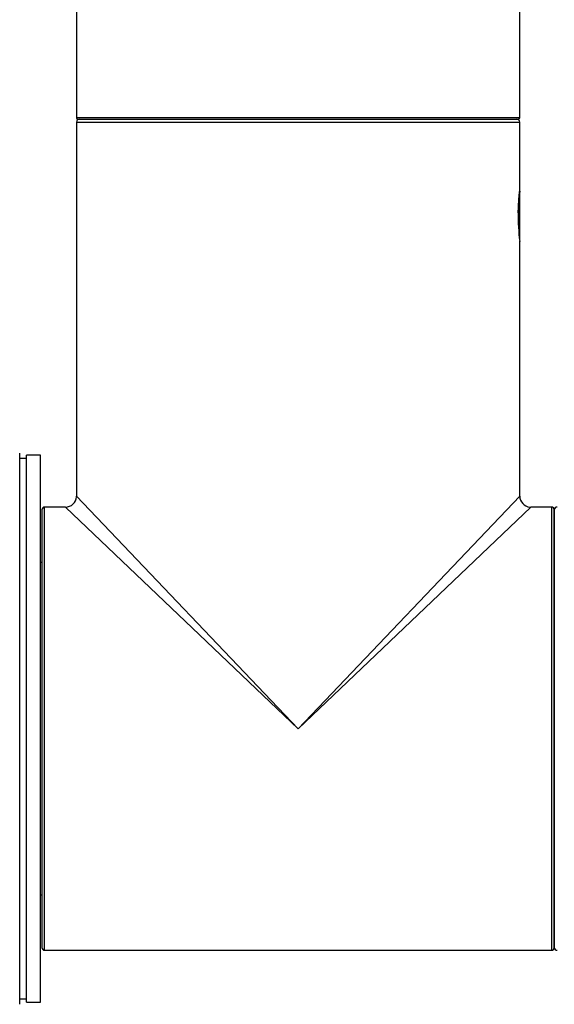
# Model space of a CAD drawing. Units: millimetres. Extents: x 0 to 1303, y 0 to 1966.
# Drawn here: x 268 to 307, y 1069 to 1140 of the extents above; entities that cross this region are included whole.
import ezdxf

# ---------------------------------------------------------------- set-up
doc = ezdxf.new("R2010")
doc.units = ezdxf.units.MM
doc.layers.add('DV4_Défaut', color=7, linetype='Continuous')
doc.layers.add('Défaut', color=7, linetype='Continuous')

# ---------------------------------------------------------------- blocks, each defined once
blk = doc.blocks.new('SE3')
at = {"layer": 'DV4_Défaut', "color": 7, "linetype": 'Continuous'}
for p, q in [((272.236, 1318.175), (272.236, 1133.375)), ((304.236, 1133.375), (304.236, 1318.175)), ((304.236, 1133.375), (272.236, 1133.375)), ((272.336, 1133.275), (304.136, 1133.275)), ((272.236, 1133.075), (304.236, 1133.075)), ((272.236, 1133.075), (272.236, 1106.075)), ((304.236, 1128.073), (304.236, 1133.075)), ((304.236, 1124.525), (304.236, 1128.025)), ((304.236, 1106.075), (304.236, 1124.476)), ((268.136, 1069.375), (268.136, 1109.175)), ((268.636, 1069.525), (268.636, 1109.025)), ((269.636, 1109.025), (268.636, 1109.025)), ((269.636, 1069.525), (269.636, 1109.025)), ((268.636, 1108.775), (268.136, 1108.775)), ((272.236, 1106.075), (288.236, 1089.275)), ((288.236, 1089.275), (304.236, 1106.075)), ((269.736, 1105.075), (269.736, 1073.475)), ((269.936, 1073.275), (269.936, 1105.275)), ((271.436, 1105.275), (269.936, 1105.275)), ((288.236, 1089.275), (271.436, 1105.275)), ((305.036, 1105.275), (288.236, 1089.275)), ((306.536, 1105.275), (305.036, 1105.275)), ((306.536, 1105.275), (306.536, 1073.275)), ((306.736, 1105.075), (306.736, 1073.475)), ((306.736, 1073.475), (306.736, 1105.075)), ((269.736, 1101.275), (269.636, 1101.275)), ((269.636, 1077.275), (269.736, 1077.275)), ((269.936, 1073.275), (288.236, 1073.275)), ((288.236, 1073.275), (306.536, 1073.275)), ((268.136, 1069.775), (268.636, 1069.775)), ((268.636, 1069.525), (269.636, 1069.525))]:
    blk.add_line(p, q, dxfattribs=at)
for centre, radius, start, end in [((272.336, 1133.375), 0.1, 180, 270), ((272.436, 1133.075), 0.2, 90, 180), ((304.036, 1133.075), 0.2, 0, 90), ((304.136, 1133.375), 0.1, 270, 0), ((319.728, 1126.275), 15.599, 173.29601, 179.0831), ((319.728, 1126.275), 15.599, 179.0831, 186.70399), ((271.436, 1106.075), 0.8, 270.21849, 356.14466), ((271.436, 1106.075), 0.8, 356.14466, 359.87677), ((305.036, 1106.075), 0.8, 180.21849, 266.14466), ((269.936, 1105.075), 0.2, 90, 180), ((306.536, 1105.075), 0.2, 0, 90), ((306.936, 1105.075), 0.2, 90, 180), ((269.936, 1073.475), 0.2, 180, 270), ((306.536, 1073.475), 0.2, 270, 0), ((306.936, 1073.475), 0.2, 180, 270)]:
    blk.add_arc(centre, radius, start, end, dxfattribs=at)
blk.add_open_spline([(304.132, 1126.521), (304.133, 1126.531), (304.134, 1126.705), (304.148, 1127.067), (304.177, 1127.507), (304.209, 1127.847), (304.228, 1128.017), (304.233, 1128.064), (304.234, 1128.073), (304.234, 1128.072)], degree=3, knots=[0, 0, 0, 0, 0.01077, 0.216989, 0.425504, 0.63547, 0.846749, 0.952868, 1, 1, 1, 1], dxfattribs=at)

msp = doc.modelspace()

# ---------------------------------------------------------------- block references
at = {"layer": 'Défaut'}
msp.add_blockref('SE3', (0, 0), dxfattribs=at)

doc.saveas('drawing.dxf')
